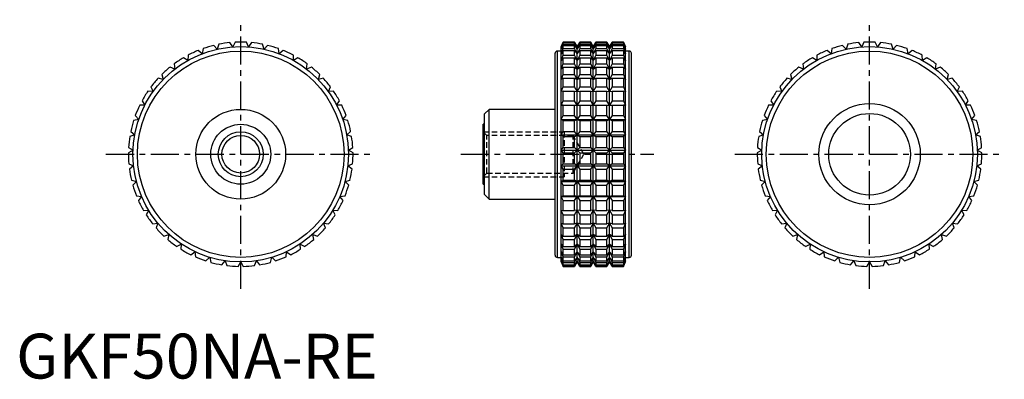
# Model space of a CAD drawing. Extents: x 1 to 220, y 0 to 80.
import ezdxf

# ---------------------------------------------------------------- set-up
doc = ezdxf.new("R2010")
doc.units = 0
doc.header["$LTSCALE"] = 5
doc.header["$MEASUREMENT"] = 0
doc.linetypes.add('CENTER', pattern=[2, 1.25, -0.25, 0.25, -0.25])
doc.linetypes.add('HIDDEN', pattern=[0.375, 0.25, -0.125])
doc.layers.get('0').update_dxf_attribs({"linetype": 'CONTINUOUS'})
for name, color, linetype in [('1', 1, 'CENTER'), ('2', 2, 'HIDDEN'), ('3', 3, 'CONTINUOUS')]:
    doc.layers.add(name, color=color, linetype=linetype)
doc.styles.add('Standard1', font='arial.ttf')

msp = doc.modelspace()

# ---------------------------------------------------------------- linework, layer by layer
for p, q in [((48.25, 73.94), (47.6, 74.88)), ((48.75, 74.97), (48.25, 73.94)), ((51.75, 73.94), (51.25, 74.97)), ((52.4, 74.88), (51.75, 73.94)), ((121.79, 75), (121.32, 74)), ((121.32, 73.94), (121.79, 74.97)), ((121.79, 74.88), (121.32, 73.94)), ((124.33, 75), (121.79, 75)), ((121.79, 74.97), (121.79, 75)), ((121.79, 74.97), (124.33, 74.97)), ((121.79, 74.52), (121.79, 74.88)), ((121.79, 74.88), (124.33, 74.88)), ((124.91, 74), (124.33, 75)), ((124.33, 74.97), (124.33, 75)), ((124.91, 73.94), (124.33, 74.97)), ((124.33, 74.52), (124.33, 74.88)), ((124.33, 74.88), (124.91, 73.94)), ((125.49, 75), (124.91, 74)), ((125.49, 74.97), (124.91, 73.94)), ((124.91, 73.94), (125.49, 74.88)), ((127.92, 75), (125.49, 75)), ((125.49, 75), (125.49, 74.97)), ((125.49, 74.97), (127.92, 74.97)), ((125.49, 74.88), (127.92, 74.88)), ((125.49, 74.88), (125.49, 74.52)), ((128.5, 74), (127.92, 75)), ((127.92, 74.97), (127.92, 75)), ((128.5, 73.94), (127.92, 74.97)), ((127.92, 74.52), (127.92, 74.88)), ((127.92, 74.88), (128.5, 73.94)), ((129.08, 75), (128.5, 74)), ((129.08, 74.97), (128.5, 73.94)), ((128.5, 73.94), (129.08, 74.88)), ((131.51, 75), (129.08, 75)), ((129.08, 75), (129.08, 74.97)), ((129.08, 74.97), (131.51, 74.97)), ((129.08, 74.88), (131.51, 74.88)), ((129.08, 74.88), (129.08, 74.52)), ((132.09, 74), (131.51, 75)), ((131.51, 74.97), (131.51, 75)), ((132.09, 73.94), (131.51, 74.97)), ((131.51, 74.52), (131.51, 74.88)), ((131.51, 74.88), (132.09, 73.94)), ((132.67, 75), (132.09, 74)), ((132.67, 74.97), (132.09, 73.94)), ((132.09, 73.94), (132.67, 74.88)), ((135.21, 75), (132.67, 75)), ((132.67, 75), (132.67, 74.97)), ((132.67, 74.97), (135.21, 74.97)), ((132.67, 74.88), (135.21, 74.88)), ((132.67, 74.88), (132.67, 74.52)), ((135.68, 74), (135.21, 75)), ((135.21, 75), (135.21, 74.97)), ((135.21, 74.97), (135.68, 73.94)), ((135.68, 73.94), (135.21, 74.88)), ((135.21, 74.88), (135.21, 74.52)), ((188.25, 73.94), (187.6, 74.88)), ((188.75, 74.97), (188.25, 73.94)), ((191.75, 73.94), (191.25, 74.97)), ((192.4, 74.88), (191.75, 73.94)), ((41.43, 72.42), (40.54, 73.14)), ((41.61, 73.55), (41.43, 72.42)), ((44.78, 73.43), (44.01, 74.27)), ((45.13, 74.52), (44.78, 73.43)), ((55.22, 73.43), (54.87, 74.52)), ((55.99, 74.27), (55.22, 73.43)), ((58.57, 72.42), (58.39, 73.55)), ((59.46, 73.14), (58.57, 72.42)), ((120, 27.5), (120, 72.5)), ((121.32, 73), (120.5, 73)), ((120.5, 27), (120.5, 73)), ((121.32, 73.43), (121.79, 74.52)), ((121.79, 74.27), (121.32, 73.43)), ((121.32, 26), (121.32, 74)), ((121.32, 72.42), (121.79, 73.55)), ((121.79, 73.14), (121.32, 72.42)), ((121.79, 74.52), (124.33, 74.52)), ((121.79, 73.55), (121.79, 74.27)), ((121.79, 74.27), (124.33, 74.27)), ((121.79, 73.55), (124.33, 73.55)), ((121.79, 72.08), (121.79, 73.14)), ((121.79, 73.14), (124.33, 73.14)), ((124.91, 73.43), (124.33, 74.52)), ((124.33, 73.55), (124.33, 74.27)), ((124.33, 74.27), (124.91, 73.43)), ((124.91, 72.42), (124.33, 73.55)), ((124.33, 72.08), (124.33, 73.14)), ((124.33, 73.14), (124.91, 72.42)), ((125.49, 74.52), (124.91, 73.43)), ((124.91, 73.43), (125.49, 74.27)), ((124.91, 26), (124.91, 74)), ((125.49, 73.55), (124.91, 72.42)), ((124.91, 72.42), (125.49, 73.14)), ((125.49, 74.52), (127.92, 74.52)), ((125.49, 74.27), (127.92, 74.27)), ((125.49, 74.27), (125.49, 73.55)), ((125.49, 73.55), (127.92, 73.55)), ((125.49, 73.14), (127.92, 73.14)), ((125.49, 73.14), (125.49, 72.08)), ((128.5, 73.43), (127.92, 74.52)), ((127.92, 73.55), (127.92, 74.27)), ((127.92, 74.27), (128.5, 73.43)), ((128.5, 72.42), (127.92, 73.55)), ((127.92, 72.08), (127.92, 73.14)), ((127.92, 73.14), (128.5, 72.42)), ((129.08, 74.52), (128.5, 73.43)), ((128.5, 73.43), (129.08, 74.27)), ((128.5, 26), (128.5, 74)), ((129.08, 73.55), (128.5, 72.42)), ((128.5, 72.42), (129.08, 73.14)), ((129.08, 74.52), (131.51, 74.52)), ((129.08, 74.27), (131.51, 74.27)), ((129.08, 74.27), (129.08, 73.55)), ((129.08, 73.55), (131.51, 73.55)), ((129.08, 73.14), (131.51, 73.14)), ((129.08, 73.14), (129.08, 72.08)), ((132.09, 73.43), (131.51, 74.52)), ((131.51, 73.55), (131.51, 74.27)), ((131.51, 74.27), (132.09, 73.43)), ((132.09, 72.42), (131.51, 73.55)), ((131.51, 72.08), (131.51, 73.14)), ((131.51, 73.14), (132.09, 72.42)), ((132.67, 74.52), (132.09, 73.43)), ((132.09, 73.43), (132.67, 74.27)), ((132.09, 26), (132.09, 74)), ((132.67, 73.55), (132.09, 72.42)), ((132.09, 72.42), (132.67, 73.14)), ((132.67, 74.52), (135.21, 74.52)), ((132.67, 74.27), (135.21, 74.27)), ((132.67, 74.27), (132.67, 73.55)), ((132.67, 73.55), (135.21, 73.55)), ((132.67, 73.14), (135.21, 73.14)), ((132.67, 73.14), (132.67, 72.08)), ((135.21, 74.52), (135.68, 73.43)), ((135.68, 73.43), (135.21, 74.27)), ((135.21, 74.27), (135.21, 73.55)), ((135.21, 73.55), (135.68, 72.42)), ((135.68, 72.42), (135.21, 73.14)), ((135.21, 73.14), (135.21, 72.08)), ((135.68, 26), (135.68, 74)), ((136.5, 73), (135.68, 73)), ((136.5, 27), (136.5, 73)), ((137, 27.5), (137, 72.5)), ((181.43, 72.42), (180.54, 73.14)), ((181.61, 73.55), (181.43, 72.42)), ((184.78, 73.43), (184.01, 74.27)), ((185.13, 74.52), (184.78, 73.43)), ((195.22, 73.43), (194.87, 74.52)), ((195.99, 74.27), (195.22, 73.43)), ((198.57, 72.42), (198.39, 73.55)), ((199.46, 73.14), (198.57, 72.42)), ((38.25, 70.93), (37.27, 71.51)), ((38.27, 72.08), (38.25, 70.93)), ((61.75, 70.93), (61.73, 72.08)), ((62.73, 71.51), (61.75, 70.93)), ((121.32, 70.93), (121.79, 72.08)), ((121.79, 71.51), (121.32, 70.93)), ((121.79, 72.08), (124.33, 72.08)), ((121.79, 70.13), (121.79, 71.51)), ((121.79, 71.51), (124.33, 71.51)), ((124.91, 70.93), (124.33, 72.08)), ((124.33, 70.13), (124.33, 71.51)), ((124.33, 71.51), (124.91, 70.93)), ((125.49, 72.08), (124.91, 70.93)), ((124.91, 70.93), (125.49, 71.51)), ((125.49, 72.08), (127.92, 72.08)), ((125.49, 71.51), (127.92, 71.51)), ((125.49, 71.51), (125.49, 70.13)), ((128.5, 70.93), (127.92, 72.08)), ((127.92, 70.13), (127.92, 71.51)), ((127.92, 71.51), (128.5, 70.93)), ((129.08, 72.08), (128.5, 70.93)), ((128.5, 70.93), (129.08, 71.51)), ((129.08, 72.08), (131.51, 72.08)), ((129.08, 71.51), (131.51, 71.51)), ((129.08, 71.51), (129.08, 70.13)), ((132.09, 70.93), (131.51, 72.08)), ((131.51, 70.13), (131.51, 71.51)), ((131.51, 71.51), (132.09, 70.93)), ((132.67, 72.08), (132.09, 70.93)), ((132.09, 70.93), (132.67, 71.51)), ((132.67, 72.08), (135.21, 72.08)), ((132.67, 71.51), (135.21, 71.51)), ((132.67, 71.51), (132.67, 70.13)), ((135.21, 72.08), (135.68, 70.93)), ((135.68, 70.93), (135.21, 71.51)), ((135.21, 71.51), (135.21, 70.13)), ((178.25, 70.93), (177.27, 71.51)), ((178.27, 72.08), (178.25, 70.93)), ((201.75, 70.93), (201.73, 72.08)), ((202.73, 71.51), (201.75, 70.93)), ((35.33, 69), (34.27, 69.43)), ((35.18, 70.13), (35.33, 69)), ((64.67, 69), (64.82, 70.13)), ((65.73, 69.43), (64.67, 69)), ((121.32, 69), (121.79, 70.13)), ((121.79, 69.43), (121.32, 69)), ((121.79, 70.13), (124.33, 70.13)), ((121.79, 67.76), (121.79, 69.43)), ((121.79, 69.43), (124.33, 69.43)), ((124.91, 69), (124.33, 70.13)), ((124.33, 67.76), (124.33, 69.43)), ((124.33, 69.43), (124.91, 69)), ((125.49, 70.13), (124.91, 69)), ((124.91, 69), (125.49, 69.43)), ((125.49, 70.13), (127.92, 70.13)), ((125.49, 69.43), (127.92, 69.43)), ((125.49, 69.43), (125.49, 67.76)), ((128.5, 69), (127.92, 70.13)), ((127.92, 67.76), (127.92, 69.43)), ((127.92, 69.43), (128.5, 69)), ((129.08, 70.13), (128.5, 69)), ((128.5, 69), (129.08, 69.43)), ((129.08, 70.13), (131.51, 70.13)), ((129.08, 69.43), (131.51, 69.43)), ((129.08, 69.43), (129.08, 67.76)), ((132.09, 69), (131.51, 70.13)), ((131.51, 67.76), (131.51, 69.43)), ((131.51, 69.43), (132.09, 69)), ((132.67, 70.13), (132.09, 69)), ((132.09, 69), (132.67, 69.43)), ((132.67, 70.13), (135.21, 70.13)), ((132.67, 69.43), (135.21, 69.43)), ((132.67, 69.43), (132.67, 67.76)), ((135.21, 70.13), (135.68, 69)), ((135.68, 69), (135.21, 69.43)), ((135.21, 69.43), (135.21, 67.76)), ((175.33, 69), (174.27, 69.43)), ((175.18, 70.13), (175.33, 69)), ((204.67, 69), (204.82, 70.13)), ((205.73, 69.43), (204.67, 69)), ((32.72, 66.66), (31.61, 66.93)), ((32.41, 67.76), (32.72, 66.66)), ((67.28, 66.66), (67.59, 67.76)), ((68.39, 66.93), (67.28, 66.66)), ((121.32, 66.66), (121.79, 67.76)), ((121.79, 66.93), (121.32, 66.66)), ((121.79, 67.76), (124.33, 67.76)), ((121.79, 65.01), (121.79, 66.93)), ((121.79, 66.93), (124.33, 66.93)), ((124.91, 66.66), (124.33, 67.76)), ((124.33, 65.01), (124.33, 66.93)), ((124.33, 66.93), (124.91, 66.66)), ((125.49, 67.76), (124.91, 66.66)), ((124.91, 66.66), (125.49, 66.93)), ((125.49, 67.76), (127.92, 67.76)), ((125.49, 66.93), (127.92, 66.93)), ((125.49, 66.93), (125.49, 65.01)), ((128.5, 66.66), (127.92, 67.76)), ((127.92, 65.01), (127.92, 66.93)), ((127.92, 66.93), (128.5, 66.66)), ((129.08, 67.76), (128.5, 66.66)), ((128.5, 66.66), (129.08, 66.93)), ((129.08, 67.76), (131.51, 67.76)), ((129.08, 66.93), (131.51, 66.93)), ((129.08, 66.93), (129.08, 65.01)), ((132.09, 66.66), (131.51, 67.76)), ((131.51, 65.01), (131.51, 66.93)), ((131.51, 66.93), (132.09, 66.66)), ((132.67, 67.76), (132.09, 66.66)), ((132.09, 66.66), (132.67, 66.93)), ((132.67, 67.76), (135.21, 67.76)), ((132.67, 66.93), (135.21, 66.93)), ((132.67, 66.93), (132.67, 65.01)), ((135.21, 67.76), (135.68, 66.66)), ((135.68, 66.66), (135.21, 66.93)), ((135.21, 66.93), (135.21, 65.01)), ((172.72, 66.66), (171.61, 66.93)), ((172.41, 67.76), (172.72, 66.66)), ((207.28, 66.66), (207.59, 67.76)), ((208.39, 66.93), (207.28, 66.66)), ((30.48, 63.96), (29.34, 64.08)), ((30.01, 65.01), (30.48, 63.96)), ((69.52, 63.96), (69.99, 65.01)), ((70.66, 64.08), (69.52, 63.96)), ((121.32, 63.96), (121.79, 65.01)), ((121.79, 64.08), (121.32, 63.96)), ((121.79, 65.01), (124.33, 65.01)), ((121.79, 61.94), (121.79, 64.08)), ((121.79, 64.08), (124.33, 64.08)), ((124.91, 63.96), (124.33, 65.01)), ((124.33, 61.94), (124.33, 64.08)), ((124.33, 64.08), (124.91, 63.96)), ((125.49, 65.01), (124.91, 63.96)), ((124.91, 63.96), (125.49, 64.08)), ((125.49, 65.01), (127.92, 65.01)), ((125.49, 64.08), (127.92, 64.08)), ((125.49, 64.08), (125.49, 61.94)), ((128.5, 63.96), (127.92, 65.01)), ((127.92, 61.94), (127.92, 64.08)), ((127.92, 64.08), (128.5, 63.96)), ((129.08, 65.01), (128.5, 63.96)), ((128.5, 63.96), (129.08, 64.08)), ((129.08, 65.01), (131.51, 65.01)), ((129.08, 64.08), (131.51, 64.08)), ((129.08, 64.08), (129.08, 61.94)), ((132.09, 63.96), (131.51, 65.01)), ((131.51, 61.94), (131.51, 64.08)), ((131.51, 64.08), (132.09, 63.96)), ((132.67, 65.01), (132.09, 63.96)), ((132.09, 63.96), (132.67, 64.08)), ((132.67, 65.01), (135.21, 65.01)), ((132.67, 64.08), (135.21, 64.08)), ((132.67, 64.08), (132.67, 61.94)), ((135.21, 65.01), (135.68, 63.96)), ((135.68, 63.96), (135.21, 64.08)), ((135.21, 64.08), (135.21, 61.94)), ((170.48, 63.96), (169.34, 64.08)), ((170.01, 65.01), (170.48, 63.96)), ((209.52, 63.96), (209.99, 65.01)), ((210.66, 64.08), (209.52, 63.96)), ((28.03, 61.94), (28.66, 60.97)), ((71.34, 60.97), (71.97, 61.94)), ((121.32, 60.97), (121.79, 61.94)), ((121.79, 61.94), (124.33, 61.94)), ((124.91, 60.97), (124.33, 61.94)), ((125.49, 61.94), (124.91, 60.97)), ((125.49, 61.94), (127.92, 61.94)), ((128.5, 60.97), (127.92, 61.94)), ((129.08, 61.94), (128.5, 60.97)), ((129.08, 61.94), (131.51, 61.94)), ((132.09, 60.97), (131.51, 61.94)), ((132.67, 61.94), (132.09, 60.97)), ((132.67, 61.94), (135.21, 61.94)), ((135.21, 61.94), (135.68, 60.97)), ((168.03, 61.94), (168.66, 60.97)), ((211.34, 60.97), (211.97, 61.94)), ((28.66, 60.97), (27.51, 60.92)), ((72.49, 60.92), (71.34, 60.97)), ((105.3, 60), (104.3, 59)), ((120, 60), (105.3, 60)), ((105.3, 40), (105.3, 60)), ((121.79, 60.92), (121.32, 60.97)), ((121.32, 60.97), (135.68, 60.97)), ((121.79, 58.61), (121.79, 60.92)), ((121.79, 60.92), (124.33, 60.92)), ((124.33, 60.92), (124.91, 60.97)), ((124.33, 58.61), (124.33, 60.92)), ((124.91, 60.97), (125.49, 60.92)), ((125.49, 60.92), (127.92, 60.92)), ((125.49, 60.92), (125.49, 58.61)), ((127.92, 60.92), (128.5, 60.97)), ((127.92, 58.61), (127.92, 60.92)), ((128.5, 60.97), (129.08, 60.92)), ((129.08, 60.92), (131.51, 60.92)), ((129.08, 60.92), (129.08, 58.61)), ((131.51, 60.92), (132.09, 60.97)), ((131.51, 58.61), (131.51, 60.92)), ((132.09, 60.97), (132.67, 60.92)), ((132.67, 60.92), (135.21, 60.92)), ((132.67, 60.92), (132.67, 58.61)), ((135.68, 60.97), (135.21, 60.92)), ((135.21, 60.92), (135.21, 58.61)), ((168.66, 60.97), (167.51, 60.92)), ((212.49, 60.92), (211.34, 60.97)), ((27.29, 57.75), (26.16, 57.53)), ((26.53, 58.61), (27.29, 57.75)), ((72.71, 57.75), (73.47, 58.61)), ((73.84, 57.53), (72.71, 57.75)), ((104.3, 41), (104.3, 59)), ((121.32, 57.75), (121.79, 58.61)), ((121.79, 57.53), (121.32, 57.75)), ((121.32, 57.75), (135.68, 57.75)), ((121.79, 58.61), (124.33, 58.61)), ((121.79, 55.1), (121.79, 57.53)), ((121.79, 57.53), (124.33, 57.53)), ((124.91, 57.75), (124.33, 58.61)), ((124.33, 57.53), (124.91, 57.75)), ((124.33, 55.1), (124.33, 57.53)), ((125.49, 58.61), (124.91, 57.75)), ((124.91, 57.75), (125.49, 57.53)), ((125.49, 58.61), (127.92, 58.61)), ((125.49, 57.53), (127.92, 57.53)), ((125.49, 57.53), (125.49, 55.1)), ((128.5, 57.75), (127.92, 58.61)), ((127.92, 57.53), (128.5, 57.75)), ((127.92, 55.1), (127.92, 57.53)), ((129.08, 58.61), (128.5, 57.75)), ((128.5, 57.75), (129.08, 57.53)), ((129.08, 58.61), (131.51, 58.61)), ((129.08, 57.53), (131.51, 57.53)), ((129.08, 57.53), (129.08, 55.1)), ((132.09, 57.75), (131.51, 58.61)), ((131.51, 57.53), (132.09, 57.75)), ((131.51, 55.1), (131.51, 57.53)), ((132.67, 58.61), (132.09, 57.75)), ((132.09, 57.75), (132.67, 57.53)), ((132.67, 58.61), (135.21, 58.61)), ((132.67, 57.53), (135.21, 57.53)), ((132.67, 57.53), (132.67, 55.1)), ((135.21, 58.61), (135.68, 57.75)), ((135.68, 57.75), (135.21, 57.53)), ((135.21, 57.53), (135.21, 55.1)), ((167.29, 57.75), (166.16, 57.53)), ((166.53, 58.61), (167.29, 57.75)), ((212.71, 57.75), (213.47, 58.61)), ((213.84, 57.53), (212.71, 57.75)), ((25.53, 55.1), (26.4, 54.36)), ((73.6, 54.36), (74.47, 55.1)), ((104.3, 56.67), (104, 56.67)), ((104, 43.33), (104, 56.67)), ((121.32, 54.36), (121.79, 55.1)), ((121.79, 55.1), (124.33, 55.1)), ((124.91, 54.36), (124.33, 55.1)), ((125.49, 55.1), (124.91, 54.36)), ((125.49, 55.1), (127.92, 55.1)), ((128.5, 54.36), (127.92, 55.1)), ((129.08, 55.1), (128.5, 54.36)), ((129.08, 55.1), (131.51, 55.1)), ((132.09, 54.36), (131.51, 55.1)), ((132.67, 55.1), (132.09, 54.36)), ((132.67, 55.1), (135.21, 55.1)), ((135.21, 55.1), (135.68, 54.36)), ((165.53, 55.1), (166.4, 54.36)), ((213.6, 54.36), (214.47, 55.1)), ((26.4, 54.36), (25.32, 53.98)), ((74.68, 53.98), (73.6, 54.36)), ((121.79, 53.98), (121.32, 54.36)), ((121.32, 54.36), (135.68, 54.36)), ((121.79, 51.49), (121.79, 53.98)), ((121.79, 53.98), (124.33, 53.98)), ((124.33, 53.98), (124.91, 54.36)), ((124.33, 51.49), (124.33, 53.98)), ((124.91, 54.36), (125.49, 53.98)), ((125.49, 53.98), (127.92, 53.98)), ((125.49, 53.98), (125.49, 51.49)), ((127.92, 53.98), (128.5, 54.36)), ((127.92, 51.49), (127.92, 53.98)), ((128.5, 54.36), (129.08, 53.98)), ((129.08, 53.98), (131.51, 53.98)), ((129.08, 53.98), (129.08, 51.49)), ((131.51, 53.98), (132.09, 54.36)), ((131.51, 51.49), (131.51, 53.98)), ((132.09, 54.36), (132.67, 53.98)), ((132.67, 53.98), (135.21, 53.98)), ((132.67, 53.98), (132.67, 51.49)), ((135.68, 54.36), (135.21, 53.98)), ((135.21, 53.98), (135.21, 51.49)), ((166.4, 54.36), (165.32, 53.98)), ((214.68, 53.98), (213.6, 54.36)), ((26.02, 50.88), (25, 50.34)), ((25.04, 51.49), (26.02, 50.88)), ((73.98, 50.88), (74.96, 51.49)), ((75, 50.34), (73.98, 50.88)), ((121.32, 50.88), (121.79, 51.49)), ((121.79, 50.34), (121.32, 50.88)), ((121.32, 50.88), (135.68, 50.88)), ((121.79, 51.49), (124.33, 51.49)), ((124.91, 50.88), (124.33, 51.49)), ((124.33, 50.34), (124.91, 50.88)), ((125.49, 51.49), (124.91, 50.88)), ((124.91, 50.88), (125.49, 50.34)), ((125.49, 51.49), (127.92, 51.49)), ((128.5, 50.88), (127.92, 51.49)), ((127.92, 50.34), (128.5, 50.88)), ((129.08, 51.49), (128.5, 50.88)), ((128.5, 50.88), (129.08, 50.34)), ((129.08, 51.49), (131.51, 51.49)), ((132.09, 50.88), (131.51, 51.49)), ((131.51, 50.34), (132.09, 50.88)), ((132.67, 51.49), (132.09, 50.88)), ((132.09, 50.88), (132.67, 50.34)), ((132.67, 51.49), (135.21, 51.49)), ((135.21, 51.49), (135.68, 50.88)), ((135.68, 50.88), (135.21, 50.34)), ((166.02, 50.88), (165, 50.34)), ((165.04, 51.49), (166.02, 50.88)), ((213.98, 50.88), (214.96, 51.49)), ((215, 50.34), (213.98, 50.88)), ((121.79, 47.84), (121.79, 50.34)), ((121.79, 50.34), (124.33, 50.34)), ((124.33, 47.84), (124.33, 50.34)), ((125.49, 50.34), (127.92, 50.34)), ((125.49, 50.34), (125.49, 47.84)), ((127.92, 47.84), (127.92, 50.34)), ((129.08, 50.34), (131.51, 50.34)), ((129.08, 50.34), (129.08, 47.84)), ((131.51, 47.84), (131.51, 50.34)), ((132.67, 50.34), (135.21, 50.34)), ((132.67, 50.34), (132.67, 47.84)), ((135.21, 50.34), (135.21, 47.84)), ((25.09, 47.84), (26.14, 47.38)), ((26.14, 47.38), (25.22, 46.7)), ((73.86, 47.38), (74.91, 47.84)), ((74.78, 46.7), (73.86, 47.38)), ((121.32, 47.38), (121.79, 47.84)), ((121.79, 46.7), (121.32, 47.38)), ((121.32, 47.38), (135.68, 47.38)), ((121.79, 47.84), (124.33, 47.84)), ((121.79, 44.23), (121.79, 46.7)), ((121.79, 46.7), (124.33, 46.7)), ((124.91, 47.38), (124.33, 47.84)), ((124.33, 46.7), (124.91, 47.38)), ((124.33, 44.23), (124.33, 46.7)), ((125.49, 47.84), (124.91, 47.38)), ((124.91, 47.38), (125.49, 46.7)), ((125.49, 47.84), (127.92, 47.84)), ((125.49, 46.7), (127.92, 46.7)), ((125.49, 46.7), (125.49, 44.23)), ((128.5, 47.38), (127.92, 47.84)), ((127.92, 46.7), (128.5, 47.38)), ((127.92, 44.23), (127.92, 46.7)), ((129.08, 47.84), (128.5, 47.38)), ((128.5, 47.38), (129.08, 46.7)), ((129.08, 47.84), (131.51, 47.84)), ((129.08, 46.7), (131.51, 46.7)), ((129.08, 46.7), (129.08, 44.23)), ((132.09, 47.38), (131.51, 47.84)), ((131.51, 46.7), (132.09, 47.38)), ((131.51, 44.23), (131.51, 46.7)), ((132.67, 47.84), (132.09, 47.38)), ((132.09, 47.38), (132.67, 46.7)), ((132.67, 47.84), (135.21, 47.84)), ((132.67, 46.7), (135.21, 46.7)), ((132.67, 46.7), (132.67, 44.23)), ((135.21, 47.84), (135.68, 47.38)), ((135.68, 47.38), (135.21, 46.7)), ((135.21, 46.7), (135.21, 44.23)), ((165.09, 47.84), (166.14, 47.38)), ((166.14, 47.38), (165.22, 46.7)), ((213.86, 47.38), (214.91, 47.84)), ((214.78, 46.7), (213.86, 47.38)), ((25.67, 44.23), (26.78, 43.93)), ((26.78, 43.93), (25.96, 43.12)), ((73.22, 43.93), (74.33, 44.23)), ((74.04, 43.12), (73.22, 43.93)), ((121.32, 43.93), (121.79, 44.23)), ((121.79, 43.12), (121.32, 43.93)), ((121.32, 43.93), (135.68, 43.93)), ((121.79, 44.23), (124.33, 44.23)), ((124.91, 43.93), (124.33, 44.23)), ((124.33, 43.12), (124.91, 43.93)), ((125.49, 44.23), (124.91, 43.93)), ((124.91, 43.93), (125.49, 43.12)), ((125.49, 44.23), (127.92, 44.23)), ((128.5, 43.93), (127.92, 44.23)), ((127.92, 43.12), (128.5, 43.93)), ((129.08, 44.23), (128.5, 43.93)), ((128.5, 43.93), (129.08, 43.12)), ((129.08, 44.23), (131.51, 44.23)), ((132.09, 43.93), (131.51, 44.23)), ((131.51, 43.12), (132.09, 43.93)), ((132.67, 44.23), (132.09, 43.93)), ((132.09, 43.93), (132.67, 43.12)), ((132.67, 44.23), (135.21, 44.23)), ((135.21, 44.23), (135.68, 43.93)), ((135.68, 43.93), (135.21, 43.12)), ((165.67, 44.23), (166.78, 43.93)), ((166.78, 43.93), (165.96, 43.12)), ((213.22, 43.93), (214.33, 44.23)), ((214.04, 43.12), (213.22, 43.93)), ((104, 43.33), (104.3, 43.33)), ((121.79, 40.75), (121.79, 43.12)), ((121.79, 43.12), (124.33, 43.12)), ((124.33, 40.75), (124.33, 43.12)), ((125.49, 43.12), (127.92, 43.12)), ((125.49, 43.12), (125.49, 40.75)), ((127.92, 40.75), (127.92, 43.12)), ((129.08, 43.12), (131.51, 43.12)), ((129.08, 43.12), (129.08, 40.75)), ((131.51, 40.75), (131.51, 43.12)), ((132.67, 43.12), (135.21, 43.12)), ((132.67, 43.12), (132.67, 40.75)), ((135.21, 43.12), (135.21, 40.75)), ((26.77, 40.75), (27.91, 40.61)), ((27.91, 40.61), (27.22, 39.7)), ((72.09, 40.61), (73.23, 40.75)), ((72.78, 39.7), (72.09, 40.61)), ((104.3, 41), (105.3, 40)), ((105.3, 40), (120, 40)), ((121.32, 40.61), (121.79, 40.75)), ((121.79, 39.7), (121.32, 40.61)), ((121.32, 40.61), (135.68, 40.61)), ((121.79, 40.75), (124.33, 40.75)), ((121.79, 37.47), (121.79, 39.7)), ((121.79, 39.7), (124.33, 39.7)), ((124.91, 40.61), (124.33, 40.75)), ((124.33, 39.7), (124.91, 40.61)), ((124.33, 37.47), (124.33, 39.7)), ((125.49, 40.75), (124.91, 40.61)), ((124.91, 40.61), (125.49, 39.7)), ((125.49, 40.75), (127.92, 40.75)), ((125.49, 39.7), (127.92, 39.7)), ((125.49, 39.7), (125.49, 37.47)), ((128.5, 40.61), (127.92, 40.75)), ((127.92, 39.7), (128.5, 40.61)), ((127.92, 37.47), (127.92, 39.7)), ((129.08, 40.75), (128.5, 40.61)), ((128.5, 40.61), (129.08, 39.7)), ((129.08, 40.75), (131.51, 40.75)), ((129.08, 39.7), (131.51, 39.7)), ((129.08, 39.7), (129.08, 37.47)), ((132.09, 40.61), (131.51, 40.75)), ((131.51, 39.7), (132.09, 40.61)), ((131.51, 37.47), (131.51, 39.7)), ((132.67, 40.75), (132.09, 40.61)), ((132.09, 40.61), (132.67, 39.7)), ((132.67, 40.75), (135.21, 40.75)), ((132.67, 39.7), (135.21, 39.7)), ((132.67, 39.7), (132.67, 37.47)), ((135.21, 40.75), (135.68, 40.61)), ((135.68, 40.61), (135.21, 39.7)), ((135.21, 39.7), (135.21, 37.47)), ((166.77, 40.75), (167.91, 40.61)), ((167.91, 40.61), (167.22, 39.7)), ((212.09, 40.61), (213.23, 40.75)), ((212.78, 39.7), (212.09, 40.61)), ((28.37, 37.47), (29.51, 37.5)), ((29.51, 37.5), (28.96, 36.49)), ((70.49, 37.5), (71.63, 37.47)), ((71.04, 36.49), (70.49, 37.5)), ((121.79, 36.49), (121.32, 37.5)), ((121.32, 37.5), (121.79, 37.47)), ((121.79, 37.47), (124.33, 37.47)), ((124.91, 37.5), (124.33, 37.47)), ((124.33, 36.49), (124.91, 37.5)), ((124.91, 37.5), (125.49, 36.49)), ((125.49, 37.47), (124.91, 37.5)), ((125.49, 37.47), (127.92, 37.47)), ((128.5, 37.5), (127.92, 37.47)), ((127.92, 36.49), (128.5, 37.5)), ((128.5, 37.5), (129.08, 36.49)), ((129.08, 37.47), (128.5, 37.5)), ((129.08, 37.47), (131.51, 37.47)), ((132.09, 37.5), (131.51, 37.47)), ((131.51, 36.49), (132.09, 37.5)), ((132.09, 37.5), (132.67, 36.49)), ((132.67, 37.47), (132.09, 37.5)), ((132.67, 37.47), (135.21, 37.47)), ((135.68, 37.5), (135.21, 36.49)), ((135.21, 37.47), (135.68, 37.5)), ((168.37, 37.47), (169.51, 37.5)), ((169.51, 37.5), (168.96, 36.49)), ((210.49, 37.5), (211.63, 37.47)), ((211.04, 36.49), (210.49, 37.5)), ((121.79, 34.45), (121.79, 36.49)), ((121.79, 36.49), (124.33, 36.49)), ((124.33, 34.45), (124.33, 36.49)), ((125.49, 36.49), (127.92, 36.49)), ((125.49, 36.49), (125.49, 34.45)), ((127.92, 34.45), (127.92, 36.49)), ((129.08, 36.49), (131.51, 36.49)), ((129.08, 36.49), (129.08, 34.45)), ((131.51, 34.45), (131.51, 36.49)), ((132.67, 36.49), (135.21, 36.49)), ((132.67, 36.49), (132.67, 34.45)), ((135.21, 36.49), (135.21, 34.45)), ((30.42, 34.45), (31.55, 34.65)), ((31.55, 34.65), (31.16, 33.57)), ((68.45, 34.65), (69.58, 34.45)), ((68.84, 33.57), (68.45, 34.65)), ((121.79, 33.57), (121.32, 34.65)), ((121.32, 34.65), (121.79, 34.45)), ((121.79, 34.45), (124.33, 34.45)), ((121.79, 31.77), (121.79, 33.57)), ((121.79, 33.57), (124.33, 33.57)), ((124.91, 34.65), (124.33, 34.45)), ((124.33, 33.57), (124.91, 34.65)), ((124.33, 31.77), (124.33, 33.57)), ((124.91, 34.65), (125.49, 33.57)), ((125.49, 34.45), (124.91, 34.65)), ((125.49, 34.45), (127.92, 34.45)), ((125.49, 33.57), (127.92, 33.57)), ((125.49, 33.57), (125.49, 31.77)), ((128.5, 34.65), (127.92, 34.45)), ((127.92, 33.57), (128.5, 34.65)), ((127.92, 31.77), (127.92, 33.57)), ((128.5, 34.65), (129.08, 33.57)), ((129.08, 34.45), (128.5, 34.65)), ((129.08, 34.45), (131.51, 34.45)), ((129.08, 33.57), (131.51, 33.57)), ((129.08, 33.57), (129.08, 31.77)), ((132.09, 34.65), (131.51, 34.45)), ((131.51, 33.57), (132.09, 34.65)), ((131.51, 31.77), (131.51, 33.57)), ((132.09, 34.65), (132.67, 33.57)), ((132.67, 34.45), (132.09, 34.65)), ((132.67, 34.45), (135.21, 34.45)), ((132.67, 33.57), (135.21, 33.57)), ((132.67, 33.57), (132.67, 31.77)), ((135.68, 34.65), (135.21, 33.57)), ((135.21, 34.45), (135.68, 34.65)), ((135.21, 33.57), (135.21, 31.77)), ((170.42, 34.45), (171.55, 34.65)), ((171.55, 34.65), (171.16, 33.57)), ((208.45, 34.65), (209.58, 34.45)), ((208.84, 33.57), (208.45, 34.65)), ((32.89, 31.77), (33.98, 32.13)), ((33.98, 32.13), (33.75, 31)), ((66.02, 32.13), (67.11, 31.77)), ((66.25, 31), (66.02, 32.13)), ((121.79, 31), (121.32, 32.13)), ((121.32, 32.13), (121.79, 31.77)), ((121.79, 31.77), (124.33, 31.77)), ((121.79, 29.47), (121.79, 31)), ((121.79, 31), (124.33, 31)), ((124.91, 32.13), (124.33, 31.77)), ((124.33, 31), (124.91, 32.13)), ((124.33, 29.47), (124.33, 31)), ((124.91, 32.13), (125.49, 31)), ((125.49, 31.77), (124.91, 32.13)), ((125.49, 31.77), (127.92, 31.77)), ((125.49, 31), (127.92, 31)), ((125.49, 31), (125.49, 29.47)), ((128.5, 32.13), (127.92, 31.77)), ((127.92, 31), (128.5, 32.13)), ((127.92, 29.47), (127.92, 31)), ((128.5, 32.13), (129.08, 31)), ((129.08, 31.77), (128.5, 32.13)), ((129.08, 31.77), (131.51, 31.77)), ((129.08, 31), (131.51, 31)), ((129.08, 31), (129.08, 29.47)), ((132.09, 32.13), (131.51, 31.77)), ((131.51, 31), (132.09, 32.13)), ((131.51, 29.47), (131.51, 31)), ((132.09, 32.13), (132.67, 31)), ((132.67, 31.77), (132.09, 32.13)), ((132.67, 31.77), (135.21, 31.77)), ((132.67, 31), (135.21, 31)), ((132.67, 31), (132.67, 29.47)), ((135.68, 32.13), (135.21, 31)), ((135.21, 31.77), (135.68, 32.13)), ((135.21, 31), (135.21, 29.47)), ((172.89, 31.77), (173.98, 32.13)), ((173.98, 32.13), (173.75, 31)), ((206.02, 32.13), (207.11, 31.77)), ((206.25, 31), (206.02, 32.13)), ((35.73, 29.47), (36.76, 29.98)), ((36.76, 29.98), (36.69, 28.84)), ((63.24, 29.98), (64.27, 29.47)), ((63.31, 28.84), (63.24, 29.98)), ((121.79, 28.84), (121.32, 29.98)), ((121.32, 29.98), (121.79, 29.47)), ((121.79, 29.47), (124.33, 29.47)), ((121.79, 27.61), (121.79, 28.84)), ((121.79, 28.84), (124.33, 28.84)), ((124.91, 29.98), (124.33, 29.47)), ((124.33, 28.84), (124.91, 29.98)), ((124.33, 27.61), (124.33, 28.84)), ((124.91, 29.98), (125.49, 28.84)), ((125.49, 29.47), (124.91, 29.98)), ((125.49, 29.47), (127.92, 29.47)), ((125.49, 28.84), (127.92, 28.84)), ((125.49, 28.84), (125.49, 27.61)), ((128.5, 29.98), (127.92, 29.47)), ((127.92, 28.84), (128.5, 29.98)), ((127.92, 27.61), (127.92, 28.84)), ((128.5, 29.98), (129.08, 28.84)), ((129.08, 29.47), (128.5, 29.98)), ((129.08, 29.47), (131.51, 29.47)), ((129.08, 28.84), (131.51, 28.84)), ((129.08, 28.84), (129.08, 27.61)), ((132.09, 29.98), (131.51, 29.47)), ((131.51, 28.84), (132.09, 29.98)), ((131.51, 27.61), (131.51, 28.84)), ((132.09, 29.98), (132.67, 28.84)), ((132.67, 29.47), (132.09, 29.98)), ((132.67, 29.47), (135.21, 29.47)), ((132.67, 28.84), (135.21, 28.84)), ((132.67, 28.84), (132.67, 27.61)), ((135.68, 29.98), (135.21, 28.84)), ((135.21, 29.47), (135.68, 29.98)), ((135.21, 28.84), (135.21, 27.61)), ((175.73, 29.47), (176.76, 29.98)), ((176.76, 29.98), (176.69, 28.84)), ((203.24, 29.98), (204.27, 29.47)), ((203.31, 28.84), (203.24, 29.98)), ((38.87, 27.61), (39.81, 28.27)), ((39.81, 28.27), (39.91, 27.13)), ((42.25, 26.23), (43.09, 27.02)), ((43.09, 27.02), (43.35, 25.9)), ((56.65, 25.9), (56.91, 27.02)), ((56.91, 27.02), (57.75, 26.23)), ((60.09, 27.13), (60.19, 28.27)), ((60.19, 28.27), (61.13, 27.61)), ((120.5, 27), (121.32, 27)), ((121.79, 27.13), (121.32, 28.27)), ((121.32, 28.27), (121.79, 27.61)), ((121.79, 25.9), (121.32, 27.02)), ((121.32, 27.02), (121.79, 26.23)), ((121.79, 27.61), (124.33, 27.61)), ((121.79, 26.23), (121.79, 27.13)), ((121.79, 27.13), (124.33, 27.13)), ((124.91, 28.27), (124.33, 27.61)), ((124.33, 27.13), (124.91, 28.27)), ((124.33, 26.23), (124.33, 27.13)), ((124.91, 27.02), (124.33, 26.23)), ((124.33, 25.9), (124.91, 27.02)), ((124.91, 28.27), (125.49, 27.13)), ((125.49, 27.61), (124.91, 28.27)), ((124.91, 27.02), (125.49, 25.9)), ((125.49, 26.23), (124.91, 27.02)), ((125.49, 27.61), (127.92, 27.61)), ((125.49, 27.13), (127.92, 27.13)), ((125.49, 27.13), (125.49, 26.23)), ((128.5, 28.27), (127.92, 27.61)), ((127.92, 27.13), (128.5, 28.27)), ((127.92, 26.23), (127.92, 27.13)), ((128.5, 27.02), (127.92, 26.23)), ((127.92, 25.9), (128.5, 27.02)), ((128.5, 28.27), (129.08, 27.13)), ((129.08, 27.61), (128.5, 28.27)), ((128.5, 27.02), (129.08, 25.9)), ((129.08, 26.23), (128.5, 27.02)), ((129.08, 27.61), (131.51, 27.61)), ((129.08, 27.13), (131.51, 27.13)), ((129.08, 27.13), (129.08, 26.23)), ((132.09, 28.27), (131.51, 27.61)), ((131.51, 27.13), (132.09, 28.27)), ((131.51, 26.23), (131.51, 27.13)), ((132.09, 27.02), (131.51, 26.23)), ((131.51, 25.9), (132.09, 27.02)), ((132.09, 28.27), (132.67, 27.13)), ((132.67, 27.61), (132.09, 28.27)), ((132.09, 27.02), (132.67, 25.9)), ((132.67, 26.23), (132.09, 27.02)), ((132.67, 27.61), (135.21, 27.61)), ((132.67, 27.13), (135.21, 27.13)), ((132.67, 27.13), (132.67, 26.23)), ((135.68, 28.27), (135.21, 27.13)), ((135.21, 27.61), (135.68, 28.27)), ((135.21, 27.13), (135.21, 26.23)), ((135.68, 27.02), (135.21, 25.9)), ((135.21, 26.23), (135.68, 27.02)), ((135.68, 27), (136.5, 27)), ((178.87, 27.61), (179.81, 28.27)), ((179.81, 28.27), (179.91, 27.13)), ((182.25, 26.23), (183.09, 27.02)), ((183.09, 27.02), (183.35, 25.9)), ((196.65, 25.9), (196.91, 27.02)), ((196.91, 27.02), (197.75, 26.23)), ((200.09, 27.13), (200.19, 28.27)), ((200.19, 28.27), (201.13, 27.61)), ((45.79, 25.36), (46.51, 26.26)), ((46.51, 26.26), (46.93, 25.19)), ((49.43, 25.01), (50, 26)), ((50, 26), (50.57, 25.01)), ((53.07, 25.19), (53.49, 26.26)), ((53.49, 26.26), (54.21, 25.36)), ((121.79, 25.19), (121.32, 26.26)), ((121.32, 26.26), (121.79, 25.36)), ((121.32, 26), (121.79, 25.01)), ((121.79, 26.23), (124.33, 26.23)), ((121.79, 25.36), (121.79, 25.9)), ((121.79, 25.9), (124.33, 25.9)), ((121.79, 25.36), (124.33, 25.36)), ((121.79, 25.01), (121.79, 25.19)), ((121.79, 25.19), (124.33, 25.19)), ((121.79, 25.01), (124.33, 25.01)), ((124.91, 26.26), (124.33, 25.36)), ((124.33, 25.19), (124.91, 26.26)), ((124.91, 26), (124.33, 25.01)), ((124.33, 25.36), (124.33, 25.9)), ((124.33, 25.01), (124.33, 25.19)), ((124.91, 26.26), (125.49, 25.19)), ((125.49, 25.36), (124.91, 26.26)), ((125.49, 25.01), (124.91, 26)), ((125.49, 26.23), (127.92, 26.23)), ((125.49, 25.9), (127.92, 25.9)), ((125.49, 25.9), (125.49, 25.36)), ((125.49, 25.36), (127.92, 25.36)), ((125.49, 25.19), (127.92, 25.19)), ((125.49, 25.19), (125.49, 25.01)), ((125.49, 25.01), (127.92, 25.01)), ((128.5, 26.26), (127.92, 25.36)), ((127.92, 25.19), (128.5, 26.26)), ((128.5, 26), (127.92, 25.01)), ((127.92, 25.36), (127.92, 25.9)), ((127.92, 25.01), (127.92, 25.19)), ((128.5, 26.26), (129.08, 25.19)), ((129.08, 25.36), (128.5, 26.26)), ((129.08, 25.01), (128.5, 26)), ((129.08, 26.23), (131.51, 26.23)), ((129.08, 25.9), (131.51, 25.9)), ((129.08, 25.9), (129.08, 25.36)), ((129.08, 25.36), (131.51, 25.36)), ((129.08, 25.19), (131.51, 25.19)), ((129.08, 25.19), (129.08, 25.01)), ((129.08, 25.01), (131.51, 25.01)), ((132.09, 26.26), (131.51, 25.36)), ((131.51, 25.19), (132.09, 26.26)), ((132.09, 26), (131.51, 25.01)), ((131.51, 25.36), (131.51, 25.9)), ((131.51, 25.01), (131.51, 25.19)), ((132.09, 26.26), (132.67, 25.19)), ((132.67, 25.36), (132.09, 26.26)), ((132.67, 25.01), (132.09, 26)), ((132.67, 26.23), (135.21, 26.23)), ((132.67, 25.9), (135.21, 25.9)), ((132.67, 25.9), (132.67, 25.36)), ((132.67, 25.36), (135.21, 25.36)), ((132.67, 25.19), (135.21, 25.19)), ((132.67, 25.19), (132.67, 25.01)), ((132.67, 25.01), (135.21, 25.01)), ((135.68, 26.26), (135.21, 25.19)), ((135.21, 25.36), (135.68, 26.26)), ((135.21, 25.01), (135.68, 26)), ((135.21, 25.9), (135.21, 25.36)), ((135.21, 25.19), (135.21, 25.01)), ((185.79, 25.36), (186.51, 26.26)), ((186.51, 26.26), (186.93, 25.19)), ((189.43, 25.01), (190, 26)), ((190, 26), (190.57, 25.01)), ((193.07, 25.19), (193.49, 26.26)), ((193.49, 26.26), (194.21, 25.36))]:
    msp.add_line(p, q)
for centre, radius in [((50, 50), 24), ((50, 50), 23), ((190, 50), 24), ((190, 50), 23), ((50, 50), 10), ((190, 50), 11.29), ((190, 50), 9.09), ((50, 50), 6.67), ((50, 50), 4.19)]:
    msp.add_circle(centre, radius)
for centre, radius, start, end in [((50, 50), 25, 95.5006, 101.2435), ((50, 50), 25, 87.1286, 92.8714), ((50, 50), 25, 78.7565, 84.4994), ((190, 50), 25, 95.5006, 101.2435), ((190, 50), 25, 87.1286, 92.8714), ((190, 50), 25, 78.7565, 84.4994), ((50, 50), 25, 112.2448, 117.9877), ((50, 50), 25, 103.8727, 109.6156), ((50, 50), 25, 70.3844, 76.1273), ((50, 50), 25, 62.0123, 67.7552), ((120.5, 72.5), 0.5, 90, 180), ((136.5, 72.5), 0.5, 0, 90), ((190, 50), 25, 112.2448, 117.9877), ((190, 50), 25, 103.8727, 109.6156), ((190, 50), 25, 70.3844, 76.1273), ((190, 50), 25, 62.0123, 67.7552), ((50, 50), 25, 120.6169, 126.3598), ((50, 50), 25, 53.6402, 59.3831), ((190, 50), 25, 120.6169, 126.3598), ((190, 50), 25, 53.6402, 59.3831), ((50, 50), 25, 128.989, 134.7319), ((50, 50), 25, 45.2681, 51.011), ((190, 50), 25, 128.989, 134.7319), ((190, 50), 25, 45.2681, 51.011), ((50, 50), 25, 137.3611, 143.104), ((50, 50), 25, 36.896, 42.6389), ((190, 50), 25, 137.3611, 143.104), ((190, 50), 25, 36.896, 42.6389), ((50, 50), 25, 145.7332, 151.4761), ((50, 50), 25, 28.5239, 34.2668), ((190, 50), 25, 145.7332, 151.4761), ((190, 50), 25, 28.5239, 34.2668), ((50, 50), 25, 154.1053, 159.8482), ((50, 50), 25, 20.1518, 25.8947), ((190, 50), 25, 154.1053, 159.8482), ((190, 50), 25, 20.1518, 25.8947), ((50, 50), 25, 162.4774, 168.2203), ((50, 50), 25, 11.7797, 17.5226), ((190, 50), 25, 162.4774, 168.2203), ((190, 50), 25, 11.7797, 17.5226), ((50, 50), 25, 170.8495, 176.5924), ((50, 50), 25, 3.4076, 9.1505), ((190, 50), 25, 170.8495, 176.5924), ((190, 50), 25, 3.4076, 9.1505), ((50, 50), 25, 179.2216, 184.9645), ((50, 50), 25, 355.0355, 0.7784), ((190, 50), 25, 179.2216, 184.9645), ((190, 50), 25, 355.0355, 0.7784), ((50, 50), 25, 187.5937, 193.3366), ((50, 50), 25, 346.6634, 352.4063), ((190, 50), 25, 187.5937, 193.3366), ((190, 50), 25, 346.6634, 352.4063), ((50, 50), 25, 195.9658, 201.7087), ((50, 50), 25, 338.2913, 344.0342), ((190, 50), 25, 195.9658, 201.7087), ((190, 50), 25, 338.2913, 344.0342), ((50, 50), 25, 204.3379, 210.0808), ((50, 50), 25, 329.9192, 335.6621), ((190, 50), 25, 204.3379, 210.0808), ((190, 50), 25, 329.9192, 335.6621), ((50, 50), 25, 212.7099, 218.4528), ((50, 50), 25, 321.5472, 327.2901), ((190, 50), 25, 212.7099, 218.4528), ((190, 50), 25, 321.5472, 327.2901), ((50, 50), 25, 221.082, 226.8249), ((50, 50), 25, 313.1751, 318.918), ((190, 50), 25, 221.082, 226.8249), ((190, 50), 25, 313.1751, 318.918), ((50, 50), 25, 229.4541, 235.197), ((50, 50), 25, 304.803, 310.5459), ((190, 50), 25, 229.4541, 235.197), ((190, 50), 25, 304.803, 310.5459), ((50, 50), 25, 237.8262, 243.5691), ((50, 50), 25, 296.4309, 302.1738), ((190, 50), 25, 237.8262, 243.5691), ((190, 50), 25, 296.4309, 302.1738), ((50, 50), 25, 246.1983, 251.9412), ((50, 50), 25, 288.0588, 293.8017), ((120.5, 27.5), 0.5, 180, 270), ((136.5, 27.5), 0.5, 270, 0), ((190, 50), 25, 246.1983, 251.9412), ((190, 50), 25, 288.0588, 293.8017), ((50, 50), 25, 254.5704, 260.3133), ((50, 50), 25, 262.9425, 268.6854), ((50, 50), 25, 271.3146, 277.0575), ((50, 50), 25, 279.6867, 285.4296), ((190, 50), 25, 254.5704, 260.3133), ((190, 50), 25, 262.9425, 268.6854), ((190, 50), 25, 271.3146, 277.0575), ((190, 50), 25, 279.6867, 285.4296)]:
    msp.add_arc(centre, radius, start, end)
at = {"layer": '1'}
for p, q in [((50, 20), (50, 80)), ((190, 20), (190, 80)), ((20, 50), (80, 50)), ((99, 50), (142, 50)), ((160, 50), (220, 50))]:
    msp.add_line(p, q, dxfattribs=at)
at = {"layer": '2'}
for p, q in [((104.81, 54.19), (104, 55)), ((104, 55), (122, 55)), ((122, 55), (122, 45)), ((124, 54.19), (104.81, 54.19)), ((104.81, 45.81), (104.81, 54.19)), ((126.42, 50), (124, 54.19)), ((124, 45.81), (124, 54.19)), ((124, 45.81), (126.42, 50)), ((104, 45), (104.81, 45.81)), ((104, 45), (122, 45)), ((104.81, 45.81), (124, 45.81))]:
    msp.add_line(p, q, dxfattribs=at)
at = {"layer": '3'}
msp.add_circle((50, 50), 5, dxfattribs=at)

# ---------------------------------------------------------------- texts
at = {"color": 3, "style": 'Standard1'}
msp.add_text('GKF50NA-RE', height=10, dxfattribs=at).set_placement((0, 0))

doc.saveas('drawing.dxf')
